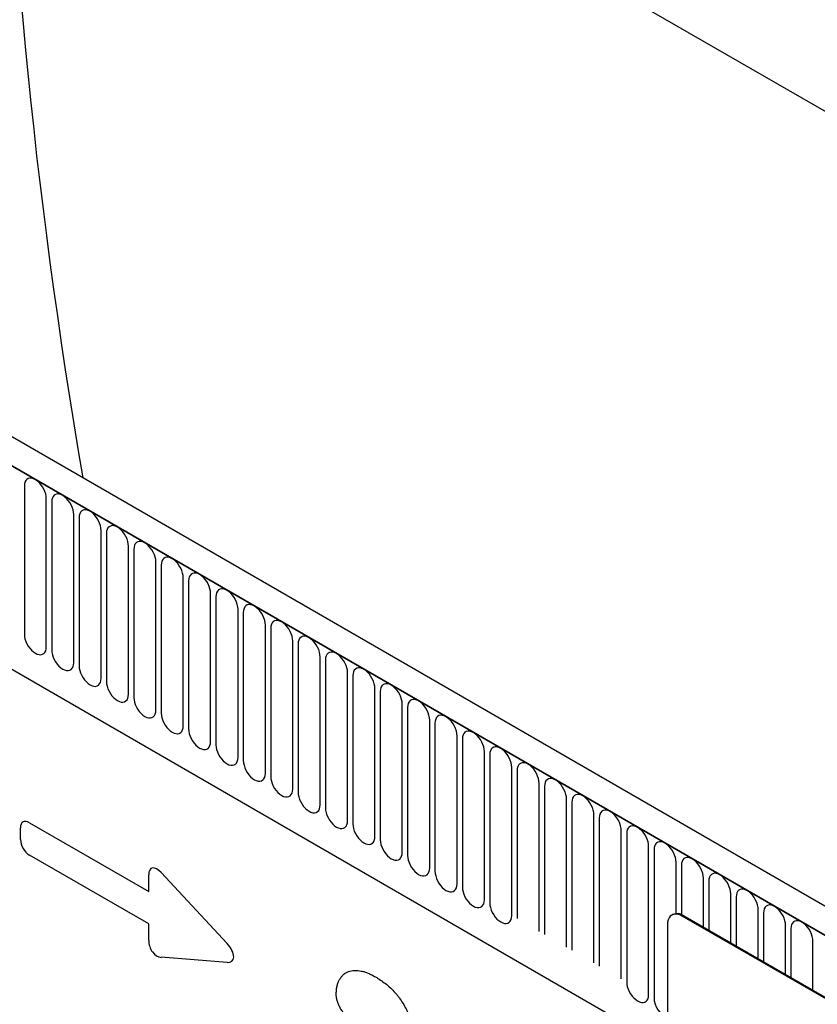
# Model space of a CAD drawing. Units: millimetres. Extents: x -673 to 896, y -164 to 1116.
# Drawn here: x -350 to -236, y 166 to 307 of the extents above; entities that cross this region are included whole.
import ezdxf

# ---------------------------------------------------------------- set-up
doc = ezdxf.new("R2010")
doc.units = ezdxf.units.MM
doc.layers.add('133572', color=7, linetype='Continuous', lineweight=25)
doc.layers.add('TANGENT_EDGES', color=4, linetype='Continuous', lineweight=25)

# ---------------------------------------------------------------- blocks, each defined once
blk = doc.blocks.new('1033406-M_F_ISOMETRIC VIEW')
at = {"layer": '133572'}
for p, q in [((2957.55, 542.09), (2816.73, 623.39)), ((3006.14, 400.12), (2653.65, 603.61)), ((3003.93, 397.21), (2650.73, 601.11)), ((2672.3, 559.53), (2912.04, 421.13)), ((2912.81, 440.22), (2912.67, 440.14)), ((2979.22, 402.43), (2914.17, 439.99)), ((2979.36, 402.51), (2914.31, 440.07)), ((2912.04, 438.76), (2912.04, 405.28))]:
    blk.add_line(p, q, dxfattribs=at)
at = {"layer": '133572', "flags": 128}
blk.add_lwpolyline([(2914.17, 439.99), (2913.83, 440.15), (2913.51, 440.25), (2913.2, 440.28), (2912.92, 440.24), (2912.67, 440.14), (2912.45, 439.97), (2912.28, 439.74), (2912.15, 439.46), (2912.07, 439.13), (2912.04, 438.76)], dxfattribs=at)
at = {"layer": '133572'}
blk.add_arc((2913.43, 438.82), 1.53, 54.8748, 113.8147, dxfattribs=at)
blk.add_ellipse((3303.57, 362.3), major_axis=(-335.04, 601.55), ratio=0.587367, start_param=0.829424, end_param=1.030764, dxfattribs=at)
at = {"layer": 'TANGENT_EDGES'}
for p, q in [((2651.09, 600.9), (3003.58, 397.41)), ((2672.3, 559.53), (2912.04, 421.13)), ((2819.87, 501.63), (2819.87, 480.4)), ((2823.02, 478.58), (2823.02, 499.81)), ((2823.79, 499.37), (2823.79, 478.14)), ((2826.95, 476.31), (2826.95, 497.54)), ((2827.72, 497.1), (2827.72, 475.87)), ((2830.87, 474.05), (2830.87, 495.28)), ((2831.64, 494.83), (2831.64, 473.6)), ((2834.8, 471.78), (2834.8, 493.01)), ((2835.57, 492.57), (2835.57, 471.34)), ((2838.72, 469.52), (2838.72, 490.75)), ((2839.49, 490.3), (2839.49, 469.07)), ((2842.65, 467.25), (2842.65, 488.48)), ((2843.41, 488.04), (2843.41, 466.81)), ((2846.57, 464.99), (2846.57, 486.22)), ((2847.34, 485.77), (2847.34, 464.54)), ((2850.5, 462.72), (2850.5, 483.95)), ((2851.26, 483.51), (2851.26, 462.28)), ((2854.42, 460.45), (2854.42, 481.68)), ((2855.19, 481.24), (2855.19, 460.01)), ((2858.34, 458.19), (2858.34, 479.42)), ((2859.11, 478.98), (2859.11, 457.75)), ((2862.27, 455.92), (2862.27, 477.15)), ((2863.04, 476.71), (2863.04, 455.48)), ((2866.19, 453.66), (2866.19, 474.89)), ((2866.96, 474.44), (2866.96, 453.21)), ((2870.12, 451.39), (2870.12, 472.62)), ((2870.89, 472.18), (2870.89, 450.95)), ((2874.04, 449.13), (2874.04, 470.36)), ((2874.81, 469.91), (2874.81, 448.68)), ((2877.97, 446.86), (2877.97, 468.09)), ((2878.73, 467.65), (2878.73, 446.42)), ((2881.89, 444.6), (2881.89, 465.83)), ((2882.66, 465.38), (2882.66, 444.15)), ((2885.82, 442.33), (2885.82, 463.56)), ((2886.58, 463.12), (2886.58, 441.89)), ((2889.74, 440.06), (2889.74, 461.29)), ((2890.51, 460.85), (2890.51, 439.62)), ((2893.66, 437.8), (2893.66, 459.03)), ((2894.43, 458.59), (2894.43, 437.36)), ((2897.59, 435.53), (2897.59, 456.76)), ((2898.36, 456.32), (2898.36, 435.09)), ((2901.51, 433.27), (2901.51, 454.5)), ((2820.6, 453.37), (2837.7, 443.5)), ((2902.28, 454.05), (2902.28, 432.82)), ((2819.32, 450.96), (2819.32, 452.63)), ((2905.44, 431), (2905.44, 452.23)), ((2906.21, 451.79), (2906.21, 430.56)), ((2909.36, 428.74), (2909.36, 449.97)), ((2910.13, 449.52), (2910.13, 428.29)), ((2837.7, 438.87), (2820.6, 448.74)), ((2913.29, 440.36), (2913.29, 447.7)), ((2839.49, 446.22), (2848.92, 436.07)), ((2914.05, 447.26), (2914.05, 440.2)), ((2837.7, 443.5), (2837.7, 445.9)), ((2917.21, 438.39), (2917.21, 445.44)), ((2917.98, 444.99), (2917.98, 437.95)), ((2921.14, 436.13), (2921.14, 443.17)), ((2921.9, 442.73), (2921.9, 435.68)), ((2925.06, 433.86), (2925.06, 440.9)), ((2925.83, 440.46), (2925.83, 433.42)), ((2914.31, 440.07), (2914.17, 439.99)), ((2837.7, 436.47), (2837.7, 438.87)), ((2928.98, 431.6), (2928.98, 438.64)), ((2929.75, 438.2), (2929.75, 431.15)), ((2932.91, 429.33), (2932.91, 436.37)), ((2848.92, 433.35), (2839.49, 434.08))]:
    blk.add_line(p, q, dxfattribs=at)
at = {"layer": 'TANGENT_EDGES', "flags": 128}
for points in [[(2823.02, 499.81), (2823, 500.14), (2822.93, 500.49), (2822.81, 500.84), (2822.66, 501.19), (2822.46, 501.53), (2822.24, 501.84), (2821.99, 502.12), (2821.72, 502.36), (2821.45, 502.54), (2821.17, 502.67), (2820.91, 502.74), (2820.66, 502.75), (2820.43, 502.7), (2820.24, 502.59), (2820.08, 502.42), (2819.96, 502.2), (2819.89, 501.93), (2819.87, 501.63)], [(2826.95, 497.54), (2826.92, 497.87), (2826.85, 498.22), (2826.74, 498.58), (2826.58, 498.93), (2826.39, 499.26), (2826.16, 499.58), (2825.91, 499.85), (2825.64, 500.09), (2825.37, 500.28), (2825.1, 500.41), (2824.83, 500.48), (2824.58, 500.49), (2824.36, 500.44), (2824.16, 500.32), (2824, 500.15), (2823.89, 499.93), (2823.82, 499.67), (2823.79, 499.37)], [(2830.87, 495.28), (2830.85, 495.61), (2830.78, 495.96), (2830.66, 496.31), (2830.5, 496.66), (2830.31, 497), (2830.08, 497.31), (2829.83, 497.59), (2829.57, 497.83), (2829.3, 498.01), (2829.02, 498.14), (2828.76, 498.21), (2828.51, 498.22), (2828.28, 498.17), (2828.09, 498.06), (2827.93, 497.89), (2827.81, 497.67), (2827.74, 497.4), (2827.72, 497.1)], [(2834.8, 493.01), (2834.77, 493.34), (2834.7, 493.69), (2834.59, 494.05), (2834.43, 494.4), (2834.23, 494.73), (2834.01, 495.05), (2833.76, 495.32), (2833.49, 495.56), (2833.22, 495.75), (2832.95, 495.88), (2832.68, 495.95), (2832.43, 495.96), (2832.2, 495.9), (2832.01, 495.79), (2831.85, 495.62), (2831.74, 495.4), (2831.67, 495.14), (2831.64, 494.83)], [(2838.72, 490.75), (2838.7, 491.08), (2838.63, 491.42), (2838.51, 491.78), (2838.35, 492.13), (2838.16, 492.47), (2837.93, 492.78), (2837.68, 493.06), (2837.42, 493.29), (2837.14, 493.48), (2836.87, 493.61), (2836.6, 493.68), (2836.35, 493.69), (2836.13, 493.64), (2835.93, 493.53), (2835.78, 493.36), (2835.66, 493.14), (2835.59, 492.87), (2835.57, 492.57)], [(2842.65, 488.48), (2842.62, 488.81), (2842.55, 489.16), (2842.44, 489.51), (2842.28, 489.87), (2842.08, 490.2), (2841.86, 490.51), (2841.61, 490.79), (2841.34, 491.03), (2841.07, 491.21), (2840.79, 491.34), (2840.53, 491.42), (2840.28, 491.43), (2840.05, 491.37), (2839.86, 491.26), (2839.7, 491.09), (2839.59, 490.87), (2839.51, 490.61), (2839.49, 490.3)], [(2846.57, 486.22), (2846.55, 486.55), (2846.48, 486.89), (2846.36, 487.25), (2846.2, 487.6), (2846.01, 487.94), (2845.78, 488.25), (2845.53, 488.53), (2845.27, 488.76), (2844.99, 488.95), (2844.72, 489.08), (2844.45, 489.15), (2844.2, 489.16), (2843.98, 489.11), (2843.78, 489), (2843.63, 488.83), (2843.51, 488.61), (2843.44, 488.34), (2843.41, 488.04)], [(2850.5, 483.95), (2850.47, 484.28), (2850.4, 484.63), (2850.28, 484.98), (2850.13, 485.33), (2849.93, 485.67), (2849.71, 485.98), (2849.46, 486.26), (2849.19, 486.5), (2848.92, 486.68), (2848.64, 486.81), (2848.38, 486.89), (2848.13, 486.89), (2847.9, 486.84), (2847.71, 486.73), (2847.55, 486.56), (2847.43, 486.34), (2847.36, 486.07), (2847.34, 485.77)], [(2854.42, 481.68), (2854.4, 482.01), (2854.32, 482.36), (2854.21, 482.72), (2854.05, 483.07), (2853.86, 483.41), (2853.63, 483.72), (2853.38, 484), (2853.12, 484.23), (2852.84, 484.42), (2852.57, 484.55), (2852.3, 484.62), (2852.05, 484.63), (2851.83, 484.58), (2851.63, 484.46), (2851.47, 484.3), (2851.36, 484.07), (2851.29, 483.81), (2851.26, 483.51)], [(2858.34, 479.42), (2858.32, 479.75), (2858.25, 480.1), (2858.13, 480.45), (2857.98, 480.8), (2857.78, 481.14), (2857.56, 481.45), (2857.31, 481.73), (2857.04, 481.97), (2856.77, 482.15), (2856.49, 482.28), (2856.23, 482.35), (2855.98, 482.36), (2855.75, 482.31), (2855.56, 482.2), (2855.4, 482.03), (2855.28, 481.81), (2855.21, 481.54), (2855.19, 481.24)], [(2819.87, 480.4), (2819.89, 480.07), (2819.96, 479.72), (2820.08, 479.37), (2820.24, 479.02), (2820.43, 478.68), (2820.66, 478.37), (2820.91, 478.09), (2821.17, 477.85), (2821.45, 477.67), (2821.72, 477.54), (2821.99, 477.47), (2822.24, 477.46), (2822.46, 477.51), (2822.66, 477.62), (2822.81, 477.79), (2822.93, 478.01), (2823, 478.28), (2823.02, 478.58)], [(2862.27, 477.15), (2862.24, 477.48), (2862.17, 477.83), (2862.06, 478.19), (2861.9, 478.54), (2861.71, 478.87), (2861.48, 479.19), (2861.23, 479.47), (2860.96, 479.7), (2860.69, 479.89), (2860.42, 480.02), (2860.15, 480.09), (2859.9, 480.1), (2859.68, 480.05), (2859.48, 479.93), (2859.32, 479.76), (2859.21, 479.54), (2859.14, 479.28), (2859.11, 478.98)], [(2823.79, 478.14), (2823.82, 477.8), (2823.89, 477.46), (2824, 477.1), (2824.16, 476.75), (2824.36, 476.41), (2824.58, 476.1), (2824.83, 475.82), (2825.1, 475.59), (2825.37, 475.4), (2825.64, 475.27), (2825.91, 475.2), (2826.16, 475.19), (2826.39, 475.24), (2826.58, 475.35), (2826.74, 475.52), (2826.85, 475.74), (2826.92, 476.01), (2826.95, 476.31)], [(2866.19, 474.89), (2866.17, 475.22), (2866.1, 475.57), (2865.98, 475.92), (2865.82, 476.27), (2865.63, 476.61), (2865.4, 476.92), (2865.15, 477.2), (2864.89, 477.44), (2864.62, 477.62), (2864.34, 477.75), (2864.08, 477.82), (2863.83, 477.83), (2863.6, 477.78), (2863.41, 477.67), (2863.25, 477.5), (2863.13, 477.28), (2863.06, 477.01), (2863.04, 476.71)], [(2827.72, 475.87), (2827.74, 475.54), (2827.81, 475.19), (2827.93, 474.84), (2828.09, 474.48), (2828.28, 474.15), (2828.51, 473.84), (2828.76, 473.56), (2829.02, 473.32), (2829.3, 473.14), (2829.57, 473.01), (2829.83, 472.93), (2830.08, 472.92), (2830.31, 472.98), (2830.5, 473.09), (2830.66, 473.26), (2830.78, 473.48), (2830.85, 473.74), (2830.87, 474.05)], [(2870.12, 472.62), (2870.09, 472.95), (2870.02, 473.3), (2869.91, 473.66), (2869.75, 474.01), (2869.55, 474.34), (2869.33, 474.66), (2869.08, 474.93), (2868.81, 475.17), (2868.54, 475.36), (2868.27, 475.49), (2868, 475.56), (2867.75, 475.57), (2867.52, 475.51), (2867.33, 475.4), (2867.17, 475.23), (2867.06, 475.01), (2866.99, 474.75), (2866.96, 474.44)], [(2831.64, 473.6), (2831.67, 473.27), (2831.74, 472.93), (2831.85, 472.57), (2832.01, 472.22), (2832.2, 471.88), (2832.43, 471.57), (2832.68, 471.29), (2832.95, 471.06), (2833.22, 470.87), (2833.49, 470.74), (2833.76, 470.67), (2834.01, 470.66), (2834.23, 470.71), (2834.43, 470.82), (2834.59, 470.99), (2834.7, 471.21), (2834.77, 471.48), (2834.8, 471.78)], [(2874.04, 470.36), (2874.02, 470.69), (2873.95, 471.03), (2873.83, 471.39), (2873.67, 471.74), (2873.48, 472.08), (2873.25, 472.39), (2873, 472.67), (2872.74, 472.9), (2872.46, 473.09), (2872.19, 473.22), (2871.92, 473.29), (2871.67, 473.3), (2871.45, 473.25), (2871.25, 473.14), (2871.1, 472.97), (2870.98, 472.75), (2870.91, 472.48), (2870.89, 472.18)], [(2835.57, 471.34), (2835.59, 471.01), (2835.66, 470.66), (2835.78, 470.31), (2835.93, 469.95), (2836.13, 469.62), (2836.35, 469.3), (2836.6, 469.03), (2836.87, 468.79), (2837.14, 468.6), (2837.42, 468.47), (2837.68, 468.4), (2837.93, 468.39), (2838.16, 468.45), (2838.35, 468.56), (2838.51, 468.73), (2838.63, 468.95), (2838.7, 469.21), (2838.72, 469.52)], [(2877.97, 468.09), (2877.94, 468.42), (2877.87, 468.77), (2877.76, 469.12), (2877.6, 469.48), (2877.4, 469.81), (2877.18, 470.12), (2876.93, 470.4), (2876.66, 470.64), (2876.39, 470.82), (2876.11, 470.96), (2875.85, 471.03), (2875.6, 471.04), (2875.37, 470.98), (2875.18, 470.87), (2875.02, 470.7), (2874.91, 470.48), (2874.83, 470.22), (2874.81, 469.91)], [(2839.49, 469.07), (2839.51, 468.74), (2839.59, 468.39), (2839.7, 468.04), (2839.86, 467.69), (2840.05, 467.35), (2840.28, 467.04), (2840.53, 466.76), (2840.79, 466.53), (2841.07, 466.34), (2841.34, 466.21), (2841.61, 466.14), (2841.86, 466.13), (2842.08, 466.18), (2842.28, 466.29), (2842.44, 466.46), (2842.55, 466.68), (2842.62, 466.95), (2842.65, 467.25)], [(2881.89, 465.83), (2881.87, 466.16), (2881.8, 466.5), (2881.68, 466.86), (2881.52, 467.21), (2881.33, 467.55), (2881.1, 467.86), (2880.85, 468.14), (2880.59, 468.37), (2880.31, 468.56), (2880.04, 468.69), (2879.77, 468.76), (2879.52, 468.77), (2879.3, 468.72), (2879.1, 468.61), (2878.95, 468.44), (2878.83, 468.22), (2878.76, 467.95), (2878.73, 467.65)], [(2843.41, 466.81), (2843.44, 466.48), (2843.51, 466.13), (2843.63, 465.77), (2843.78, 465.42), (2843.98, 465.09), (2844.2, 464.77), (2844.45, 464.5), (2844.72, 464.26), (2844.99, 464.07), (2845.27, 463.94), (2845.53, 463.87), (2845.78, 463.86), (2846.01, 463.91), (2846.2, 464.03), (2846.36, 464.2), (2846.48, 464.42), (2846.55, 464.68), (2846.57, 464.99)], [(2885.82, 463.56), (2885.79, 463.89), (2885.72, 464.24), (2885.6, 464.59), (2885.45, 464.94), (2885.25, 465.28), (2885.03, 465.59), (2884.78, 465.87), (2884.51, 466.11), (2884.24, 466.29), (2883.96, 466.42), (2883.7, 466.5), (2883.45, 466.5), (2883.22, 466.45), (2883.03, 466.34), (2882.87, 466.17), (2882.75, 465.95), (2882.68, 465.68), (2882.66, 465.38)], [(2847.34, 464.54), (2847.36, 464.21), (2847.43, 463.86), (2847.55, 463.51), (2847.71, 463.16), (2847.9, 462.82), (2848.13, 462.51), (2848.38, 462.23), (2848.64, 461.99), (2848.92, 461.81), (2849.19, 461.68), (2849.46, 461.61), (2849.71, 461.6), (2849.93, 461.65), (2850.13, 461.76), (2850.28, 461.93), (2850.4, 462.15), (2850.47, 462.42), (2850.5, 462.72)], [(2889.74, 461.29), (2889.72, 461.62), (2889.64, 461.97), (2889.53, 462.33), (2889.37, 462.68), (2889.18, 463.02), (2888.95, 463.33), (2888.7, 463.61), (2888.44, 463.84), (2888.16, 464.03), (2887.89, 464.16), (2887.62, 464.23), (2887.37, 464.24), (2887.15, 464.19), (2886.95, 464.07), (2886.79, 463.91), (2886.68, 463.68), (2886.61, 463.42), (2886.58, 463.12)], [(2851.26, 462.28), (2851.29, 461.95), (2851.36, 461.6), (2851.47, 461.24), (2851.63, 460.89), (2851.83, 460.55), (2852.05, 460.24), (2852.3, 459.96), (2852.57, 459.73), (2852.84, 459.54), (2853.12, 459.41), (2853.38, 459.34), (2853.63, 459.33), (2853.86, 459.38), (2854.05, 459.5), (2854.21, 459.66), (2854.32, 459.89), (2854.4, 460.15), (2854.42, 460.45)], [(2893.66, 459.03), (2893.64, 459.36), (2893.57, 459.71), (2893.45, 460.06), (2893.3, 460.41), (2893.1, 460.75), (2892.88, 461.06), (2892.63, 461.34), (2892.36, 461.58), (2892.09, 461.76), (2891.81, 461.89), (2891.55, 461.96), (2891.3, 461.97), (2891.07, 461.92), (2890.88, 461.81), (2890.72, 461.64), (2890.6, 461.42), (2890.53, 461.15), (2890.51, 460.85)], [(2855.19, 460.01), (2855.21, 459.68), (2855.28, 459.33), (2855.4, 458.98), (2855.56, 458.63), (2855.75, 458.29), (2855.98, 457.98), (2856.23, 457.7), (2856.49, 457.46), (2856.77, 457.28), (2857.04, 457.15), (2857.31, 457.08), (2857.56, 457.07), (2857.78, 457.12), (2857.98, 457.23), (2858.13, 457.4), (2858.25, 457.62), (2858.32, 457.89), (2858.34, 458.19)], [(2897.59, 456.76), (2897.56, 457.09), (2897.49, 457.44), (2897.38, 457.8), (2897.22, 458.15), (2897.03, 458.48), (2896.8, 458.8), (2896.55, 459.08), (2896.28, 459.31), (2896.01, 459.5), (2895.74, 459.63), (2895.47, 459.7), (2895.22, 459.71), (2895, 459.66), (2894.8, 459.54), (2894.64, 459.37), (2894.53, 459.15), (2894.46, 458.89), (2894.43, 458.59)], [(2859.11, 457.75), (2859.14, 457.41), (2859.21, 457.07), (2859.32, 456.71), (2859.48, 456.36), (2859.68, 456.02), (2859.9, 455.71), (2860.15, 455.43), (2860.42, 455.2), (2860.69, 455.01), (2860.96, 454.88), (2861.23, 454.81), (2861.48, 454.8), (2861.71, 454.85), (2861.9, 454.96), (2862.06, 455.13), (2862.17, 455.35), (2862.24, 455.62), (2862.27, 455.92)], [(2901.51, 454.5), (2901.49, 454.83), (2901.42, 455.18), (2901.3, 455.53), (2901.14, 455.88), (2900.95, 456.22), (2900.72, 456.53), (2900.47, 456.81), (2900.21, 457.05), (2899.94, 457.23), (2899.66, 457.36), (2899.4, 457.43), (2899.15, 457.44), (2898.92, 457.39), (2898.73, 457.28), (2898.57, 457.11), (2898.45, 456.89), (2898.38, 456.62), (2898.36, 456.32)], [(2863.04, 455.48), (2863.06, 455.15), (2863.13, 454.8), (2863.25, 454.45), (2863.41, 454.1), (2863.6, 453.76), (2863.83, 453.45), (2864.08, 453.17), (2864.34, 452.93), (2864.62, 452.75), (2864.89, 452.62), (2865.15, 452.54), (2865.4, 452.53), (2865.63, 452.59), (2865.82, 452.7), (2865.98, 452.87), (2866.1, 453.09), (2866.17, 453.35), (2866.19, 453.66)], [(2905.44, 452.23), (2905.41, 452.56), (2905.34, 452.91), (2905.23, 453.27), (2905.07, 453.62), (2904.87, 453.95), (2904.65, 454.27), (2904.4, 454.54), (2904.13, 454.78), (2903.86, 454.97), (2903.59, 455.1), (2903.32, 455.17), (2903.07, 455.18), (2902.84, 455.13), (2902.65, 455.01), (2902.49, 454.84), (2902.38, 454.62), (2902.31, 454.36), (2902.28, 454.05)], [(2866.96, 453.21), (2866.99, 452.88), (2867.06, 452.54), (2867.17, 452.18), (2867.33, 451.83), (2867.52, 451.49), (2867.75, 451.18), (2868, 450.9), (2868.27, 450.67), (2868.54, 450.48), (2868.81, 450.35), (2869.08, 450.28), (2869.33, 450.27), (2869.55, 450.32), (2869.75, 450.43), (2869.91, 450.6), (2870.02, 450.82), (2870.09, 451.09), (2870.12, 451.39)], [(2909.36, 449.97), (2909.34, 450.3), (2909.27, 450.64), (2909.15, 451), (2908.99, 451.35), (2908.8, 451.69), (2908.57, 452), (2908.32, 452.28), (2908.06, 452.51), (2907.78, 452.7), (2907.51, 452.83), (2907.24, 452.9), (2906.99, 452.91), (2906.77, 452.86), (2906.57, 452.75), (2906.42, 452.58), (2906.3, 452.36), (2906.23, 452.09), (2906.21, 451.79)], [(2870.89, 450.95), (2870.91, 450.62), (2870.98, 450.27), (2871.1, 449.92), (2871.25, 449.56), (2871.45, 449.23), (2871.67, 448.91), (2871.92, 448.64), (2872.19, 448.4), (2872.46, 448.21), (2872.74, 448.08), (2873, 448.01), (2873.25, 448), (2873.48, 448.06), (2873.67, 448.17), (2873.83, 448.34), (2873.95, 448.56), (2874.02, 448.82), (2874.04, 449.13)], [(2913.29, 447.7), (2913.26, 448.03), (2913.19, 448.38), (2913.08, 448.73), (2912.92, 449.09), (2912.72, 449.42), (2912.5, 449.74), (2912.25, 450.01), (2911.98, 450.25), (2911.71, 450.43), (2911.43, 450.57), (2911.17, 450.64), (2910.92, 450.65), (2910.69, 450.59), (2910.5, 450.48), (2910.34, 450.31), (2910.23, 450.09), (2910.15, 449.83), (2910.13, 449.52)], [(2874.81, 448.68), (2874.83, 448.35), (2874.91, 448), (2875.02, 447.65), (2875.18, 447.3), (2875.37, 446.96), (2875.6, 446.65), (2875.85, 446.37), (2876.11, 446.14), (2876.39, 445.95), (2876.66, 445.82), (2876.93, 445.75), (2877.18, 445.74), (2877.4, 445.79), (2877.6, 445.9), (2877.76, 446.07), (2877.87, 446.29), (2877.94, 446.56), (2877.97, 446.86)], [(2917.21, 445.44), (2917.19, 445.77), (2917.12, 446.11), (2917, 446.47), (2916.84, 446.82), (2916.65, 447.16), (2916.42, 447.47), (2916.17, 447.75), (2915.91, 447.98), (2915.63, 448.17), (2915.36, 448.3), (2915.09, 448.37), (2914.84, 448.38), (2914.62, 448.33), (2914.42, 448.22), (2914.27, 448.05), (2914.15, 447.83), (2914.08, 447.56), (2914.05, 447.26)], [(2878.73, 446.42), (2878.76, 446.09), (2878.83, 445.74), (2878.95, 445.38), (2879.1, 445.03), (2879.3, 444.7), (2879.52, 444.38), (2879.77, 444.11), (2880.04, 443.87), (2880.31, 443.68), (2880.59, 443.55), (2880.85, 443.48), (2881.1, 443.47), (2881.33, 443.52), (2881.52, 443.64), (2881.68, 443.81), (2881.8, 444.03), (2881.87, 444.29), (2881.89, 444.6)], [(2921.14, 443.17), (2921.11, 443.5), (2921.04, 443.85), (2920.92, 444.2), (2920.77, 444.55), (2920.57, 444.89), (2920.35, 445.2), (2920.1, 445.48), (2919.83, 445.72), (2919.56, 445.9), (2919.28, 446.03), (2919.02, 446.11), (2918.77, 446.12), (2918.54, 446.06), (2918.35, 445.95), (2918.19, 445.78), (2918.07, 445.56), (2918, 445.29), (2917.98, 444.99)], [(2882.66, 444.15), (2882.68, 443.82), (2882.75, 443.47), (2882.87, 443.12), (2883.03, 442.77), (2883.22, 442.43), (2883.45, 442.12), (2883.7, 441.84), (2883.96, 441.6), (2884.24, 441.42), (2884.51, 441.29), (2884.78, 441.22), (2885.03, 441.21), (2885.25, 441.26), (2885.45, 441.37), (2885.6, 441.54), (2885.72, 441.76), (2885.79, 442.03), (2885.82, 442.33)], [(2925.06, 440.9), (2925.04, 441.23), (2924.96, 441.58), (2924.85, 441.94), (2924.69, 442.29), (2924.5, 442.63), (2924.27, 442.94), (2924.02, 443.22), (2923.76, 443.45), (2923.48, 443.64), (2923.21, 443.77), (2922.94, 443.84), (2922.69, 443.85), (2922.47, 443.8), (2922.27, 443.69), (2922.11, 443.52), (2922, 443.3), (2921.93, 443.03), (2921.9, 442.73)], [(2886.58, 441.89), (2886.61, 441.56), (2886.68, 441.21), (2886.79, 440.85), (2886.95, 440.5), (2887.15, 440.16), (2887.37, 439.85), (2887.62, 439.57), (2887.89, 439.34), (2888.16, 439.15), (2888.44, 439.02), (2888.7, 438.95), (2888.95, 438.94), (2889.18, 438.99), (2889.37, 439.11), (2889.53, 439.28), (2889.64, 439.5), (2889.72, 439.76), (2889.74, 440.06)], [(2928.98, 438.64), (2928.96, 438.97), (2928.89, 439.32), (2928.77, 439.67), (2928.62, 440.02), (2928.42, 440.36), (2928.2, 440.67), (2927.95, 440.95), (2927.68, 441.19), (2927.41, 441.37), (2927.13, 441.5), (2926.87, 441.57), (2926.62, 441.58), (2926.39, 441.53), (2926.2, 441.42), (2926.04, 441.25), (2925.92, 441.03), (2925.85, 440.76), (2925.83, 440.46)], [(2932.91, 436.37), (2932.88, 436.7), (2932.81, 437.05), (2932.7, 437.41), (2932.54, 437.76), (2932.35, 438.1), (2932.12, 438.41), (2931.87, 438.69), (2931.6, 438.92), (2931.33, 439.11), (2931.06, 439.24), (2930.79, 439.31), (2930.54, 439.32), (2930.32, 439.27), (2930.12, 439.15), (2929.96, 438.98), (2929.85, 438.76), (2929.78, 438.5), (2929.75, 438.2)], [(2906.21, 430.56), (2906.23, 430.23), (2906.3, 429.88), (2906.42, 429.53), (2906.57, 429.17), (2906.77, 428.84), (2906.99, 428.52), (2907.24, 428.25), (2907.51, 428.01), (2907.78, 427.83), (2908.06, 427.69), (2908.32, 427.62), (2908.57, 427.61), (2908.8, 427.67), (2908.99, 427.78), (2909.15, 427.95), (2909.27, 428.17), (2909.34, 428.43), (2909.36, 428.74)]]:
    blk.add_lwpolyline(points, dxfattribs=at)
at = {"layer": 'TANGENT_EDGES'}
blk.add_arc((2913.34, 428.34), 3.21, 180.8934, 246.2191, dxfattribs=at)
for centre, major_axis, ratio, start_param, end_param in [((2820.88, 451.41), (-1.2, 2.07), 0.482008, 5.587631, 6.978858), ((2820.88, 450.38), (-1, 1.73), 0.691626, 0.875307, 2.266534), ((2839.26, 444.51), (-1.16, 2.33), 0.446398, 5.294169, 7.013497), ((2839.26, 436.06), (-0.71, 1.92), 0.725652, 1.101572, 2.8209), ((2847.71, 435.41), (1.99, -1.82), 0.490663, 5.722349, 7.68627)]:
    blk.add_ellipse(centre, major_axis=major_axis, ratio=ratio, start_param=start_param, end_param=end_param, dxfattribs=at)
for points, knots in [([(2864.58, 428.88), (2864.59, 429.08), (2864.59, 429.27), (2864.64, 429.65), (2864.67, 429.82), (2864.75, 430.16), (2864.81, 430.32), (2864.92, 430.63), (2864.99, 430.78), (2865.14, 431.05), (2865.22, 431.17), (2865.41, 431.4), (2865.5, 431.5), (2865.72, 431.7), (2865.83, 431.78), (2866.07, 431.93), (2866.2, 431.99), (2866.47, 432.09), (2866.6, 432.13), (2866.89, 432.18), (2867.04, 432.2), (2867.5, 432.22), (2867.82, 432.19), (2868.31, 432.08), (2868.48, 432.04), (2868.82, 431.93), (2868.99, 431.87), (2869.33, 431.72), (2869.5, 431.64), (2869.85, 431.47), (2870.02, 431.37), (2870.2, 431.27)], [0, 0, 0, 0, 0.0625, 0.0625, 0.125, 0.125, 0.1875, 0.1875, 0.25, 0.25, 0.3125, 0.3125, 0.375, 0.375, 0.4375, 0.4375, 0.5, 0.5, 0.5625, 0.5625, 0.625, 0.625, 0.75, 0.75, 0.8125, 0.8125, 0.875, 0.875, 0.9375, 0.9375, 1, 1, 1, 1]), ([(2870.2, 431.27), (2870.44, 431.13), (2870.68, 430.98), (2871.16, 430.66), (2871.4, 430.49), (2871.87, 430.12), (2872.11, 429.92), (2872.57, 429.49), (2872.79, 429.25), (2873.02, 429.01)], [0, 0, 0, 0, 0.25, 0.25, 0.5, 0.5, 0.75, 0.75, 1, 1, 1, 1]), ([(2866.6, 425.28), (2866.47, 425.36), (2866.33, 425.45), (2866.07, 425.66), (2865.94, 425.78), (2865.69, 426.04), (2865.57, 426.19), (2865.34, 426.5), (2865.23, 426.66), (2865.05, 427), (2864.96, 427.17), (2864.82, 427.52), (2864.76, 427.7), (2864.67, 428.05), (2864.63, 428.22), (2864.59, 428.56), (2864.58, 428.72), (2864.58, 428.88)], [0, 0, 0, 0, 0.125, 0.125, 0.25, 0.25, 0.375, 0.375, 0.5, 0.5, 0.625, 0.625, 0.75, 0.75, 0.875, 0.875, 1, 1, 1, 1]), ([(2873.02, 429.01), (2873.12, 428.9), (2873.22, 428.78), (2873.42, 428.54), (2873.51, 428.42), (2873.79, 428.04), (2873.96, 427.78), (2874.29, 427.24), (2874.45, 426.96), (2874.73, 426.39), (2874.86, 426.11), (2875.09, 425.54), (2875.19, 425.25), (2875.37, 424.67), (2875.44, 424.38), (2875.56, 423.82), (2875.61, 423.54), (2875.66, 423.12), (2875.67, 422.99), (2875.68, 422.72), (2875.68, 422.59), (2875.69, 422.46)], [0, 0, 0, 0, 0.0625, 0.0625, 0.125, 0.125, 0.25, 0.25, 0.375, 0.375, 0.5, 0.5, 0.625, 0.625, 0.75, 0.75, 0.875, 0.875, 0.9375, 0.9375, 1, 1, 1, 1])]:
    blk.add_open_spline(points, degree=3, knots=knots, dxfattribs=at)

msp = doc.modelspace()

# ---------------------------------------------------------------- block references
at = {"layer": '133572'}
msp.add_blockref('1033406-M_F_ISOMETRIC VIEW', (-3169.29, -261.25), dxfattribs=at)

doc.saveas('drawing.dxf')
